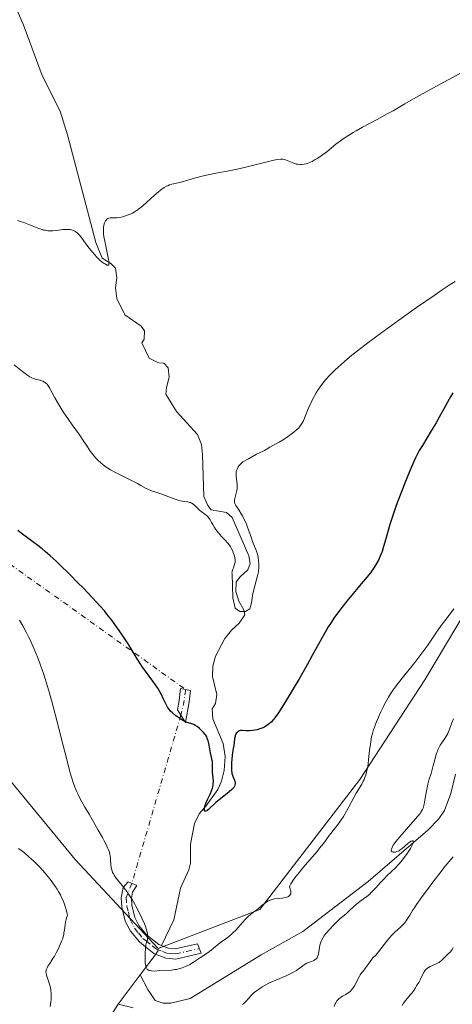
# Model space of a CAD drawing. Units: metres. Extents: x 625747 to 629234, y 4660157 to 4662532.
# Drawn here: x 627045 to 627153, y 4660503 to 4660749 of the extents above; entities that cross this region are included whole.
import ezdxf

# ---------------------------------------------------------------- set-up
doc = ezdxf.new("R2010")
doc.units = ezdxf.units.M
doc.header["$MEASUREMENT"] = 0
doc.linetypes.add('DGN Style 4', pattern=[2.6384748266838614, 1.318413404963828, -0.6592067024819142, 0.001648016756204785, -0.6592067024819142])
for name, color, linetype, lineweight in [('Camino Cxs', 7, 'Continuous', 0), ('Camino eje', 30, 'DGN Style 4', 13), ('Camino eje virtual', 6, 'DGN Style 4', 0), ('Comarca CxS', 21, 'Continuous', 0), ('Comunidad Autónoma CxS', 142, 'Continuous', 0), ('Corriente natural lineal', 142, 'Continuous', 13), ('Corriente natural lineal oculto', 9, 'DGN Style 4', 13), ('Cultivos herbáceos CxS', 92, 'Continuous', 0), ('Curva de nivel maestra', 30, 'Continuous', 30), ('Curva de nivel normal', 30, 'Continuous', 0), ('Espacio natural protegido CxS', 121, 'Continuous', 0), ('Matorral CxS', 135, 'Continuous', 0), ('Municipio CxS', 4, 'Continuous', 0), ('Provincia CxS', 1, 'Continuous', 0)]:
    doc.layers.add(name, color=color, linetype=linetype, lineweight=lineweight)

# ---------------------------------------------------------------- blocks, each defined once
blk = doc.blocks.new('*U6')
at = {"layer": 'Matorral CxS', "color": 135, "linetype": 'Continuous', "lineweight": 0}
blk.add_polyline3d([(627041.8239000002, 4660560.369100001, 384.2785000000004), (627059.2613000004, 4660539.1841, 382.1013999999996), (627079.9435000002, 4660516.950300001, 380.0485000000044), (627105.3450999996, 4660526.7225, 379.6668999999966), (627130.2559000002, 4660559.122300001, 379.679999999993), (627146.4474999999, 4660584.0463, 380.5482000000048), (627159.8605000004, 4660606.513900001, 381.311400000006), (627169.8251, 4660638.913699999, 380.9406000000017), (627190.9987000005, 4660652.6209, 382.1051000000007), (627228.0025000004, 4660668.772500001, 379.7642999999953), (627234.2341, 4660690.949899999, 375.484500000006), (627257.0131000001, 4660712.433700001, 377.0341000000044), (627287.7657000005, 4660718.535700001, 376.2985999999946), (627304.7084999997, 4660718.8301, 374.4992000000057), (627318.2468999998, 4660719.065300001, 373.3003999999929), (627339.2966999998, 4660713.719699999, 373.0501999999979), (627361.0060999999, 4660706.4099, 371.2734999999957)], dxfattribs=at)

msp = doc.modelspace()

# ---------------------------------------------------------------- linework, layer by layer
at = {"layer": 'Camino Cxs', "color": 7, "linetype": 'Continuous', "lineweight": 0}
for points in [[(627087.6601, 4660578.520099999, 374.4097000000039), (627086.7500999998, 4660573.380100001, 375.196100000001), (627084.7701000003, 4660576.5601, 374.9425999999949), (627085.1801000005, 4660578.880100001, 374.6803000000073), (627085.5500999996, 4660581.860099999, 374.347299999994), (627088.0000999998, 4660581.350099999, 374.0016000000033)], [(627082.4401000004, 4660517.040100001, 379.8144000000029), (627084.2200999996, 4660516.870100001, 379.8006000000024), (627089.7401000002, 4660518.130100001, 379.6781000000047), (627090.7001, 4660515.780099999, 380.1414999999979), (627084.3800999997, 4660514.350099999, 379.9848999999958), (627081.8601000002, 4660514.5801, 379.9465000000055), (627078.8800999997, 4660515.7401, 380.0298999999941), (627076.8400999998, 4660517.370100001, 380.1922999999952), (627075.2801000001, 4660518.610099999, 380.4394000000029), (627073.0500999996, 4660521.340100001, 380.7810000000027), (627071.7701000003, 4660523.790100001, 381.0380000000005), (627070.9401000004, 4660527.370100001, 381.1107000000048), (627070.7600999996, 4660529.630100001, 380.8181000000041), (627071.2301000003, 4660532.235099999, 380.2632000000012), (627072.4501, 4660533.630100001, 379.8053999999975), (627074.6601, 4660532.690099999, 379.5758999999962), (627073.5301000001, 4660531.050100001, 379.9140000000043), (627073.2801000001, 4660529.530099999, 380.1242999999959), (627073.4200999998, 4660527.7501, 380.2991000000038), (627074.1300999997, 4660524.670100001, 380.4101999999984), (627075.1501000002, 4660522.720100001, 380.3813999999985), (627077.0401, 4660520.380100001, 380.1073999999935), (627080.1401000004, 4660517.940099999, 379.883600000001)]]:
    msp.add_polyline3d(points, close=True, dxfattribs=at)
for points in [[(627087.6601, 4660578.520099999, 374.4097000000039), (627086.7500999998, 4660573.380100001, 375.196100000001), (627084.7701000003, 4660576.5601, 374.9425999999949), (627085.1801000005, 4660578.880100001, 374.6803000000073), (627085.5500999996, 4660581.860099999, 374.347299999994), (627088.0000999998, 4660581.350099999, 374.0016000000033), (627087.6601, 4660578.520099999, 374.4097000000039)], [(627082.4401000004, 4660517.040100001, 379.8144000000029), (627084.2200999996, 4660516.870100001, 379.8006000000024), (627089.7401000002, 4660518.130100001, 379.6781000000047), (627090.7001, 4660515.780099999, 380.1414999999979), (627084.3800999997, 4660514.350099999, 379.9848999999958), (627081.8601000002, 4660514.5801, 379.9465000000055), (627078.8800999997, 4660515.7401, 380.0298999999941), (627076.8400999998, 4660517.370100001, 380.1922999999952), (627075.2801000001, 4660518.610099999, 380.4394000000029), (627073.0500999996, 4660521.340100001, 380.7810000000027), (627071.7701000003, 4660523.790100001, 381.0380000000005), (627070.9401000004, 4660527.370100001, 381.1107000000048), (627070.7600999996, 4660529.630100001, 380.8181000000041), (627071.2301000003, 4660532.235099999, 380.2632000000012), (627072.4501, 4660533.630100001, 379.8053999999975), (627074.6601, 4660532.690099999, 379.5758999999962), (627073.5301000001, 4660531.050100001, 379.9140000000043), (627073.2801000001, 4660529.530099999, 380.1242999999959), (627073.4200999998, 4660527.7501, 380.2991000000038), (627074.1300999997, 4660524.670100001, 380.4101999999984), (627075.1501000002, 4660522.720100001, 380.3813999999985), (627077.0401, 4660520.380100001, 380.1073999999935), (627080.1401000004, 4660517.940099999, 379.883600000001), (627082.4401000004, 4660517.040100001, 379.8144000000029)]]:
    msp.add_polyline3d(points, dxfattribs=at)
at = {"layer": 'Camino eje', "color": 30, "linetype": 'DGN Style 4', "lineweight": 13, "extrusion": (0.08333102894852919, 0.1166112776243707, 0.9896755779270253), "elevation": 596102.4714238951, "flags": 128}
msp.add_lwpolyline([(2199505.802585207, -4113525.84714601), (2199504.080120365, -4113522.51417734), (2199503.063238927, -4113519.879618057)], dxfattribs=at)
at = {"layer": 'Camino eje', "color": 30, "linetype": 'DGN Style 4', "lineweight": 13}
msp.add_polyline3d([(627073.4051000001, 4660533.223900001, 379.7041999999929), (627071.9845000004, 4660529.7147, 380.4030999999959), (627072.1801000005, 4660527.5601, 380.6157999999996), (627072.5351, 4660526.020099999, 380.600099999996), (627072.9501, 4660524.2301, 380.6548999999941), (627074.1001000004, 4660522.030099999, 380.588699999993), (627075.0450999998, 4660520.860099999, 380.4434000000037), (627076.1601, 4660519.495100001, 380.2740000000049), (627076.9401000004, 4660518.8751, 380.1509999999981), (627078.4901000002, 4660517.655099999, 380.0151000000042), (627079.5100999996, 4660516.840100001, 379.9780000000028), (627081.0000999998, 4660516.2601, 379.9192000000039), (627082.1501000002, 4660515.8101, 379.8833000000013), (627083.0401, 4660515.725099999, 379.875), (627084.3000999996, 4660515.610099999, 379.891300000003), (627087.0601000005, 4660516.2401, 379.8417999999947), (627090.2200999996, 4660516.9551, 379.888300000006)], dxfattribs=at)
at = {"layer": 'Camino eje virtual', "color": 6, "linetype": 'DGN Style 4', "lineweight": 0, "extrusion": (-0.03809206355605631, 0.0272127807083179, 0.9989036286149742), "elevation": 103314.1135424092, "flags": 128}
msp.add_lwpolyline([(-4156798.908952766, -2196785.845243218), (-4156798.908952766, -2196498.998782839)], dxfattribs=at)
at = {"layer": 'Camino eje virtual', "color": 6, "linetype": 'DGN Style 4', "lineweight": 0, "extrusion": (0.02973521176553762, 0.1021878881297053, 0.9943205985500096), "elevation": 495273.755909269, "flags": 128}
msp.add_lwpolyline([(700040.0124690093, -4623726.372667176), (700040.0124690091, -4623682.408890625)], dxfattribs=at)
at = {"layer": 'Comarca CxS', "color": 21, "linetype": 'Continuous', "lineweight": 0}
msp.add_3dface([(629234.1100009549, 4660218.849983416), (625787.7100009273, 4660156.759983412), (625746.5400009297, 4662469.869983388), (629191.800000953, 4662531.979983389)], dxfattribs=at)
at = {"layer": 'Comunidad Autónoma CxS', "color": 142, "linetype": 'Continuous', "lineweight": 0}
msp.add_3dface([(629234.1100009549, 4660218.849983416), (625787.7100009273, 4660156.759983412), (625746.5400009297, 4662469.869983388), (629191.800000953, 4662531.979983389)], dxfattribs=at)
at = {"layer": 'Corriente natural lineal', "color": 142, "linetype": 'Continuous', "lineweight": 13, "extrusion": (0.05179026383375248, 0.06945334495589947, 0.9962399316662965), "elevation": 356543.6874162735, "flags": 128}
msp.add_lwpolyline([(2283276.11563138, -4095498.475686288), (2283276.11563138, -4095504.938270708)], dxfattribs=at)
at = {"layer": 'Corriente natural lineal', "color": 142, "linetype": 'Continuous', "lineweight": 13, "extrusion": (0.05061128714339215, 0.06786971203226874, 0.9964096546111676), "elevation": 348423.9069243775, "flags": 128}
msp.add_lwpolyline([(2283350.596770928, -4096146.538994606), (2283350.596770928, -4096155.736652019)], dxfattribs=at)
at = {"layer": 'Corriente natural lineal', "color": 142, "linetype": 'Continuous', "lineweight": 13, "extrusion": (0.05661235657233796, -0.01347192443892141, 0.9983053382283592), "elevation": -26905.22410297797, "flags": 128}
msp.add_lwpolyline([(4679065.152456708, 468110.4978757642), (4679065.152456708, 468114.3488393846)], dxfattribs=at)
at = {"layer": 'Corriente natural lineal', "color": 142, "linetype": 'Continuous', "lineweight": 13}
for points in [[(627080.7538000002, 4660517.699999999, 379.9465000000055), (627083.8400999998, 4660524.140100001, 378.5785000000033), (627085.4901000002, 4660532.030099999, 377.9943000000058), (627087.6101000002, 4660536.610099999, 377.2167000000045), (627088.0000999998, 4660538.270099999, 377.0084999999963), (627088.0401, 4660543.040100001, 376.6671000000061), (627089.0301000001, 4660548.1801, 376.7234999999928), (627090.1801000005, 4660550.590100001, 376.3463000000047), (627091.8101000005, 4660552.520099999, 375.8010999999969), (627094.8400999998, 4660556.620100001, 375.3481999999931), (627095.7901, 4660558.770099999, 374.9380999999994), (627096.4501, 4660561.4001, 374.5777999999991), (627096.6501000002, 4660564.870100001, 374.3227999999945), (627096.1901000004, 4660568.1501, 374.2566999999981), (627093.5900999998, 4660574.300100001, 373.7874000000011), (627093.4101, 4660576.800100001, 373.4762000000046), (627094.2301000003, 4660578.130100001, 373.3546999999962), (627094.5500999996, 4660580.340100001, 373.117499999993), (627093.5301000001, 4660584.870100001, 372.6236000000063), (627093.6001000004, 4660587.4001, 372.4002999999939), (627094.2701000003, 4660589.920100001, 372.2641000000003), (627096.6001000004, 4660594.3201, 371.8932000000059), (627098.2100999998, 4660596.4301, 371.7396000000008), (627100.1501000002, 4660598.190099999, 371.2838999999949), (627101.6001000004, 4660600.220100001, 370.8046000000031), (627101.3400999998, 4660601.4901, 370.7820999999968), (627100.0500999996, 4660603.670100001, 371.002999999997), (627099.3101000005, 4660606.050100001, 371.0179000000062), (627099.4401000004, 4660608.4901, 370.7592000000004), (627100.3701, 4660609.7501, 370.3803999999946), (627102.3101000005, 4660611.450099999, 369.6956000000064), (627102.8701, 4660613.0701, 369.6407000000036), (627102.6001000004, 4660614.920100001, 369.608699999997), (627098.4301000005, 4660624.5001, 369.5761000000057), (627097.0000999998, 4660625.780099999, 369.4183000000049), (627093.1700999998, 4660626.4301, 369.3873000000021), (627092.3201000001, 4660627.4901, 369.1947999999975), (627091.3300999999, 4660629.780099999, 369.295499999993), (627091.0301000001, 4660640.220100001, 368.671199999997), (627090.7500999998, 4660642.720100001, 368.4196999999986), (627089.7500999998, 4660645.200099999, 368.2832000000053), (627084.5301000001, 4660650.960100001, 367.9915000000037), (627081.8701, 4660655.270099999, 367.6141999999964), (627082.0401, 4660656.9901, 367.3077999999951), (627082.7100999998, 4660659.5001, 367.1454999999987), (627082.4301000005, 4660661.880100001, 367.0482999999949), (627081.3400999998, 4660663.0601, 366.9903000000049), (627080.0301000001, 4660663.1501, 366.9308000000019), (627077.7500999998, 4660664.3101, 366.7534000000014), (627075.8901000004, 4660668.090100001, 366.6398000000045), (627076.4700999996, 4660669.050100001, 366.5571999999956), (627076.5601000005, 4660671.0801, 366.4784000000073), (627075.7001, 4660672.2601, 366.3831999999966), (627071.6300999997, 4660675.120100001, 366.0849000000017), (627069.6300999997, 4660679.1801, 366.0114999999932), (627069.3400999998, 4660681.800100001, 365.8469999999944), (627069.6601, 4660684.3101, 365.6618000000017), (627069.2801000001, 4660686.770099999, 365.4867999999988), (627068.1700999998, 4660687.860099999, 365.3573999999935), (627066.0000999998, 4660689.2501, 365.3328000000038), (627064.4200999998, 4660693.130100001, 365.1493000000046), (627057.3501000004, 4660719.970100001, 363.5850000000065), (627055.5301000001, 4660725.880100001, 363.2191000000021), (627051.0500999996, 4660734.8201, 362.6665999999968), (627046.2801000001, 4660747.630100001, 361.960699999996), (627042.1801000005, 4660757.170100001, 361.6588999999949)], [(627154.1401000004, 4660560.5001, 386.6054000000004), (627152.9101, 4660555.670100001, 386.4040999999997), (627151.3701, 4660551.380100001, 385.9973000000027), (627149.9801000003, 4660549.300100001, 385.8683000000019), (627147.2301000003, 4660546.5101, 385.4916999999987), (627132.3501000004, 4660533.700099999, 384.0481), (627116.0201000003, 4660521.190099999, 382.9005999999936), (627105.6300999997, 4660515.420100001, 382.304999999993), (627087.9501, 4660504.530099999, 381.5225000000065), (627083.0800999999, 4660503.350099999, 381.3772999999928), (627081.1700999998, 4660503.3201, 381.2758000000031), (627079.2500999998, 4660504.0001, 381.0657999999967), (627077.4200999998, 4660506.710100001, 380.5850000000065), (627075.4987000005, 4660510.3969, 380.676999999996)], [(627043.2701000003, 4660478.040100001, 387.1217000000034), (627049.9001000002, 4660483.9801, 385.7148000000016), (627053.0100999996, 4660487.140100001, 384.7832999999956), (627054.5201000003, 4660489.4301, 384.4995999999956), (627056.0500999996, 4660490.1801, 384.1205000000046), (627058.5500999996, 4660490.700099999, 383.5763000000007), (627061.0301000001, 4660491.690099999, 383.1386999999959), (627063.1501000002, 4660493.040100001, 382.7367999999988), (627066.2500999998, 4660496.950099999, 382.0853999999963), (627067.5100999996, 4660499.200099999, 381.7687000000006), (627070.0201000003, 4660503.050100001, 381.4557000000059)]]:
    msp.add_polyline3d(points, dxfattribs=at)
at = {"layer": 'Corriente natural lineal oculto', "color": 9, "linetype": 'DGN Style 4', "lineweight": 13, "extrusion": (0.03646489007947368, 0.05553221100326234, 0.9977908023892489), "elevation": 282054.3901822094, "flags": 128}
msp.add_lwpolyline([(2033920.860468878, -4230513.582885341), (2033920.860468878, -4230516.150836383)], dxfattribs=at)
at = {"layer": 'Cultivos herbáceos CxS', "color": 92, "linetype": 'Continuous', "lineweight": 0}
msp.add_polyline3d([(627361.0060999999, 4660706.4099, 371.2734999999957), (627339.2966999998, 4660713.719699999, 373.0501999999979), (627318.2468999998, 4660719.065300001, 373.3003999999929), (627304.7084999997, 4660718.8301, 374.4992000000057), (627287.7657000005, 4660718.535700001, 376.2985999999946), (627257.0131000001, 4660712.433700001, 377.0341000000044), (627234.2341, 4660690.949899999, 375.484500000006), (627228.0025000004, 4660668.772500001, 379.7642999999953), (627190.9987000005, 4660652.6209, 382.1051000000007), (627169.8251, 4660638.913699999, 380.9406000000017), (627159.8605000004, 4660606.513900001, 381.311400000006), (627146.4474999999, 4660584.0463, 380.5482000000048), (627130.2559000002, 4660559.122300001, 379.679999999993), (627105.3450999996, 4660526.7225, 379.6668999999966), (627079.9435000002, 4660516.950300001, 380.0485000000044), (627059.2613000004, 4660539.1841, 382.1013999999996), (627041.8239000002, 4660560.369100001, 384.2785000000004)], dxfattribs=at)
msp.add_polyline3d([(627361.0060999999, 4660706.4099, 371.2734999999957), (627339.2966999998, 4660713.719699999, 373.0501999999979), (627318.2468999998, 4660719.065300001, 373.3003999999929), (627304.7084999997, 4660718.8301, 374.4992000000057), (627287.7657000005, 4660718.535700001, 376.2985999999946), (627257.0131000001, 4660712.433700001, 377.0341000000044), (627234.2341, 4660690.949899999, 375.484500000006), (627228.0025000004, 4660668.772500001, 379.7642999999953), (627190.9987000005, 4660652.6209, 382.1051000000007), (627169.8251, 4660638.913699999, 380.9406000000017), (627159.8605000004, 4660606.513900001, 381.311400000006), (627146.4474999999, 4660584.0463, 380.5482000000048), (627130.2559000002, 4660559.122300001, 379.679999999993), (627105.3450999996, 4660526.7225, 379.6668999999966), (627079.9435000002, 4660516.950300001, 380.0485000000044), (627059.2613000004, 4660539.1841, 382.1013999999996), (627041.8239000002, 4660560.369100001, 384.2785000000004)], dxfattribs=at)
at = {"layer": 'Curva de nivel maestra', "color": 30, "linetype": 'Continuous', "lineweight": 30, "elevation": 375, "flags": 128}
msp.add_lwpolyline([(627153.4800000006, 4660655.620100001), (627152.8300000001, 4660654.610099999), (627152.5099999999, 4660654.0701), (627151.5, 4660652.2501), (627150.0599999997, 4660649.5601), (627149.2800000003, 4660648.1801), (627148.0700000003, 4660646.120100001), (627145.8399999999, 4660642.5101), (627145.0700000003, 4660641.200099999), (627144.7100000001, 4660640.540100001), (627144.1600000003, 4660639.4101), (627143.1399999997, 4660637.140100001), (627141.9600000001, 4660634.3201), (627141.2999999998, 4660632.690099999), (627140.29, 4660630.110099999), (627139.3300000001, 4660627.5001), (627138.8799999999, 4660626.2401), (627138.4699999997, 4660625.030099999), (627137.7599999999, 4660622.770099999), (627137.1600000003, 4660620.7301), (627136.4900000002, 4660618.350099999), (627136.1900000004, 4660617.3101), (627135.7999999998, 4660616.0701), (627135.5999999996, 4660615.4901), (627135.2699999996, 4660614.670100001), (627134.8899999997, 4660613.860099999), (627134.6799999997, 4660613.450099999), (627134.1799999997, 4660612.610099999), (627133.9000000004, 4660612.170100001), (627133.4199999999, 4660611.470100001), (627132.8700000001, 4660610.7301), (627131.5999999996, 4660609.130100001), (627130.1900000004, 4660607.440099999), (627128.2699999996, 4660605.1801), (627127.3600000005, 4660604.090100001), (627125.7300000006, 4660602.0801), (627124.9900000002, 4660601.100099999), (627123.9299999997, 4660599.630100001), (627122.9000000004, 4660598.0701), (627122.3899999997, 4660597.2301), (627121.8600000005, 4660596.340100001), (627120.7699999996, 4660594.4301), (627118.4000000004, 4660590.110099999), (627117.0999999996, 4660587.7601), (627115.0099999999, 4660584.120100001), (627113.6100000005, 4660581.7601), (627111.1900000004, 4660577.7501), (627110.0199999996, 4660575.920100001), (627109.5599999997, 4660575.2301), (627108.9699999997, 4660574.420100001), (627108.7000000002, 4660574.090100001), (627108.1900000004, 4660573.530099999), (627107.6699999999, 4660573.050100001), (627107.4000000004, 4660572.840100001), (627106.8499999996, 4660572.460100001), (627106.4600000001, 4660572.2301), (627106.1900000004, 4660572.100099999), (627105.6399999997, 4660571.860099999), (627105.3200000003, 4660571.7501), (627104.6600000003, 4660571.5601), (627104, 4660571.420100001), (627103.5599999997, 4660571.360099999), (627102.7199999997, 4660571.300100001), (627101.8899999997, 4660571.3301), (627100.9500000002, 4660571.380100001), (627100.5300000003, 4660571.350099999), (627100.1900000004, 4660571.2601), (627100.04, 4660571.190099999), (627099.8200000003, 4660571.0601), (627099.6200000001, 4660570.880100001), (627099.5300000003, 4660570.780099999), (627099.3600000005, 4660570.550100001), (627099.29, 4660570.4101), (627099.2000000002, 4660570.200099999), (627099.1299999999, 4660569.950099999), (627099.0199999996, 4660569.4101), (627098.8300000001, 4660567.6501), (627098.7000000002, 4660566.870100001), (627098.5, 4660565.840100001), (627098.4100000003, 4660565.2401), (627098.3099999997, 4660564.170100001), (627098.2599999999, 4660563.4101), (627098.2199999997, 4660562.040100001), (627098.2400000002, 4660561.290100001), (627098.29, 4660560.9001), (627098.3300000001, 4660560.670100001), (627098.4699999997, 4660560.2301), (627098.6900000004, 4660559.710100001), (627098.9900000002, 4660559.0101), (627099.0999999996, 4660558.6801), (627099.1399999997, 4660558.530099999), (627099.1699999999, 4660558.2401), (627099.1600000003, 4660557.970100001), (627099.1200000001, 4660557.800100001), (627099, 4660557.470100001), (627098.79, 4660557.140100001), (627098.6500000004, 4660556.950099999), (627098.3499999996, 4660556.640100001), (627097.6799999997, 4660556.0601), (627096.7100000001, 4660555.280099999), (627095.1500000004, 4660554.040100001), (627094.3799999999, 4660553.380100001), (627092.4900000002, 4660551.630100001), (627092.1900000004, 4660551.390100001), (627092.0599999997, 4660551.300100001), (627091.8799999999, 4660551.220100001), (627091.7800000003, 4660551.210100001), (627091.6200000001, 4660551.2501), (627091.5499999998, 4660551.3301), (627091.4900000002, 4660551.520099999), (627091.4800000006, 4660551.630100001), (627091.4900000002, 4660551.960100001), (627091.5800000001, 4660552.370100001), (627091.6500000004, 4660552.600099999), (627091.7800000003, 4660552.9801), (627091.9500000002, 4660553.4001), (627092.3700000001, 4660554.3101), (627092.9900000002, 4660555.640100001), (627093.2599999999, 4660556.3201), (627093.4900000002, 4660556.9901), (627093.5800000001, 4660557.3101), (627093.6699999999, 4660557.790100001), (627093.7100000001, 4660558.090100001), (627093.7400000002, 4660558.6801), (627093.7000000002, 4660559.520099999), (627093.5199999996, 4660561.0101), (627093.4900000002, 4660561.350099999), (627093.4699999997, 4660562.0001), (627093.4900000002, 4660563.140100001), (627093.4699999997, 4660563.6501), (627093.4500000002, 4660563.880100001), (627093.3700000001, 4660564.3301), (627093.0099999999, 4660565.8201), (627092.8200000003, 4660566.790100001), (627092.5700000003, 4660568.1601), (627092.4199999999, 4660568.780099999), (627092.2800000003, 4660569.2501), (627092.2000000002, 4660569.460100001), (627092.0599999997, 4660569.770099999), (627091.8099999997, 4660570.200099999), (627091.6500000004, 4660570.4101), (627091.2699999996, 4660570.860099999), (627090.6100000005, 4660571.530099999), (627090.2300000006, 4660571.860099999), (627089.6500000004, 4660572.3301), (627089.0899999999, 4660572.720100001), (627088.8200000003, 4660572.880100001), (627088.5800000001, 4660572.9901), (627088.1100000005, 4660573.140100001), (627087.1799999997, 4660573.380100001), (627086.6100000005, 4660573.610099999), (627086.29, 4660573.770099999), (627085.5800000001, 4660574.200099999), (627084.8499999996, 4660574.710100001), (627084.3700000001, 4660575.0701), (627083.5199999996, 4660575.770099999), (627083.0300000003, 4660576.220100001), (627082.8300000001, 4660576.440099999), (627082.5, 4660576.860099999), (627082.2999999998, 4660577.170100001), (627081.9199999999, 4660577.890100001), (627081.2300000006, 4660579.390100001), (627080.7699999996, 4660580.3201), (627080.1900000004, 4660581.360099999), (627079.8499999996, 4660581.9101), (627079.4699999997, 4660582.4801), (627078.6299999999, 4660583.6801), (627076.7800000003, 4660586.200099999), (627075.8899999997, 4660587.450099999), (627075.4699999997, 4660588.0701), (627074.7000000002, 4660589.290100001), (627073.2400000002, 4660591.7301), (627072.4600000001, 4660593.0001), (627071.1600000003, 4660594.9801), (627070.2400000002, 4660596.3301), (627069.6100000005, 4660597.210100001), (627068.3799999999, 4660598.880100001), (627067.1799999997, 4660600.4301), (627066.54, 4660601.200099999), (627065.4900000002, 4660602.420100001), (627063.5, 4660604.590100001), (627061.2300000006, 4660606.970100001), (627059.9699999997, 4660608.2501), (627058.04, 4660610.190099999), (627055.3099999997, 4660612.860099999), (627054.5, 4660613.620100001), (627053.0499999998, 4660614.950099999), (627051.7800000003, 4660616.040100001), (627051.0199999996, 4660616.6801), (627049.6200000001, 4660617.780099999), (627045.7699999996, 4660620.600099999), (627044.9699999997, 4660621.2601)], dxfattribs=at)
at = {"layer": 'Curva de nivel normal', "color": 30, "linetype": 'Continuous', "lineweight": 0, "flags": 128}
for points, elevation in [([(627044.8499999996, 4660698.6501), (627045.8499999996, 4660698.3301), (627046.4900000002, 4660698.110099999), (627047.7000000002, 4660697.6601), (627050.2199999997, 4660696.630100001), (627051, 4660696.360099999), (627051.3799999999, 4660696.2601), (627051.75, 4660696.1801), (627052.4699999997, 4660696.0801), (627053.1799999997, 4660696.050100001), (627053.6600000003, 4660696.0601), (627054.6500000004, 4660696.1501), (627056.2100000001, 4660696.350099999), (627056.9900000002, 4660696.4101), (627057.4800000006, 4660696.4101), (627057.7199999997, 4660696.4001), (627058.0599999997, 4660696.360099999), (627058.3799999999, 4660696.290100001), (627058.5899999999, 4660696.220100001), (627058.9600000001, 4660696.0701), (627059.1399999997, 4660695.970100001), (627059.4699999997, 4660695.770099999), (627059.7699999996, 4660695.540100001), (627059.9500000002, 4660695.370100001), (627060.2699999996, 4660695.040100001), (627060.7400000002, 4660694.470100001), (627061.9199999999, 4660692.840100001), (627062.7599999999, 4660691.7401), (627063.2400000002, 4660691.140100001), (627063.9900000002, 4660690.2401), (627064.7400000002, 4660689.4101), (627065.0899999999, 4660689.040100001), (627065.4199999999, 4660688.7301), (627066.0099999999, 4660688.2301), (627066.5199999996, 4660687.880100001), (627066.7999999998, 4660687.720100001), (627067.2599999999, 4660687.520099999), (627067.5499999998, 4660687.470100001), (627067.6399999997, 4660687.530099999), (627067.6900000004, 4660687.6501), (627067.7000000002, 4660687.7501), (627067.7000000002, 4660687.940099999), (627067.6299999999, 4660688.5001), (627067.4800000006, 4660689.3301), (627066.7100000001, 4660693.020099999), (627066.4199999999, 4660694.620100001), (627066.3399999999, 4660695.2401), (627066.2999999998, 4660696.040100001), (627066.3200000003, 4660696.6801), (627066.3499999996, 4660696.9901), (627066.4199999999, 4660697.420100001), (627066.5300000003, 4660697.8301), (627066.5999999996, 4660698.030099999), (627066.7400000002, 4660698.350099999), (627066.8200000003, 4660698.5101), (627066.9600000001, 4660698.720100001), (627067.2000000002, 4660698.9801), (627067.3899999997, 4660699.120100001), (627067.4900000002, 4660699.170100001), (627067.6600000003, 4660699.2401), (627068.0199999996, 4660699.300100001), (627069, 4660699.300100001), (627069.6399999997, 4660699.3301), (627070.0099999999, 4660699.360099999), (627070.7599999999, 4660699.4901), (627071.1699999999, 4660699.5801), (627071.8099999997, 4660699.770099999), (627072.5, 4660700.0101), (627072.8499999996, 4660700.1601), (627073.5700000003, 4660700.5001), (627073.9400000004, 4660700.700099999), (627074.4900000002, 4660701.040100001), (627075.04, 4660701.420100001), (627075.4100000003, 4660701.690099999), (627076.1299999999, 4660702.270099999), (627077.1699999999, 4660703.190099999), (627078.9900000002, 4660704.890100001), (627080.0199999996, 4660705.800100001), (627080.5700000003, 4660706.2401), (627080.9000000004, 4660706.4801), (627081.4900000002, 4660706.860099999), (627082.0599999997, 4660707.170100001), (627082.3399999999, 4660707.3101), (627082.7599999999, 4660707.4901), (627083.4100000003, 4660707.700099999), (627085.6699999999, 4660708.200099999), (627089.0199999996, 4660709.1801), (627091.2400000002, 4660709.7401), (627092.4600000001, 4660710.020099999), (627094.3300000001, 4660710.4101), (627098.0999999996, 4660711.120100001), (627100.3700000001, 4660711.600099999), (627102.1200000001, 4660712.0101), (627105.7800000003, 4660712.9301), (627108.1200000001, 4660713.5001), (627109.2599999999, 4660713.7501), (627109.7199999997, 4660713.840100001), (627110.4500000002, 4660713.9301), (627110.8300000001, 4660713.940099999), (627111.0599999997, 4660713.9301), (627111.4699999997, 4660713.860099999), (627111.7000000002, 4660713.800100001), (627112.1399999997, 4660713.640100001), (627113.3499999996, 4660713.0801), (627113.8600000005, 4660712.870100001), (627114.1699999999, 4660712.770099999), (627114.3799999999, 4660712.720100001), (627114.79, 4660712.6501), (627115.4500000002, 4660712.610099999), (627115.7999999998, 4660712.630100001), (627116.3499999996, 4660712.690099999), (627116.8600000005, 4660712.800100001), (627117.1299999999, 4660712.880100001), (627117.5700000003, 4660713.040100001), (627118.3399999999, 4660713.390100001), (627119.1500000004, 4660713.8301), (627119.5899999999, 4660714.090100001), (627120.2699999996, 4660714.520099999), (627121.2800000003, 4660715.2301), (627121.9100000003, 4660715.720100001), (627123.1900000004, 4660716.780099999), (627124.2699999996, 4660717.6601), (627125.4199999999, 4660718.530099999), (627126.0899999999, 4660719.0101), (627127.2199999997, 4660719.7601), (627128.5499999998, 4660720.590100001), (627129.2999999998, 4660721.020099999), (627130.9500000002, 4660721.940099999), (627134.5499999998, 4660723.860099999), (627137.0899999999, 4660725.220100001), (627138.5599999997, 4660726.030099999), (627141.4299999997, 4660727.710100001), (627144.2100000001, 4660729.3101), (627149.3700000001, 4660732.1801), (627152.2800000003, 4660733.770099999), (627156.5999999996, 4660736.0701)], 365), ([(627044.0300000003, 4660662.640100001), (627046.1100000005, 4660660.9801), (627047.4299999997, 4660659.970100001), (627048, 4660659.590100001), (627048.3099999997, 4660659.4301), (627048.4900000002, 4660659.350099999), (627048.8799999999, 4660659.220100001), (627049.3700000001, 4660659.0701), (627050.4600000001, 4660658.7601), (627051.2000000002, 4660658.5001), (627051.5999999996, 4660658.3101), (627051.7699999996, 4660658.210100001), (627052.0700000003, 4660657.960100001), (627052.25, 4660657.770099999), (627052.5800000001, 4660657.300100001), (627052.8499999996, 4660656.850099999), (627053.5099999999, 4660655.620100001), (627054.2100000001, 4660654.350099999), (627055.04, 4660652.940099999), (627055.5199999996, 4660652.1601), (627056.2999999998, 4660650.9101), (627057.5999999996, 4660648.940099999), (627058.5199999996, 4660647.620100001), (627060.3099999997, 4660645.120100001), (627061.4500000002, 4660643.4901), (627062.0599999997, 4660642.5801), (627063.04, 4660641.100099999), (627063.5, 4660640.450099999), (627063.7400000002, 4660640.140100001), (627064, 4660639.840100001), (627064.54, 4660639.2401), (627065.1200000001, 4660638.6601), (627065.5099999999, 4660638.300100001), (627066.2699999996, 4660637.640100001), (627067, 4660637.090100001), (627067.3899999997, 4660636.8201), (627068.0499999998, 4660636.420100001), (627069.3499999996, 4660635.720100001), (627074.7800000003, 4660632.9801), (627075.6699999999, 4660632.5001), (627076.9600000001, 4660631.780099999), (627077.7599999999, 4660631.4001), (627078.3300000001, 4660631.1801), (627079.6600000003, 4660630.7401), (627080.8700000001, 4660630.3201), (627083.7100000001, 4660629.2401), (627084.6600000003, 4660628.9301), (627085.1100000005, 4660628.800100001), (627085.9500000002, 4660628.620100001), (627087.3899999997, 4660628.390100001), (627087.7999999998, 4660628.300100001), (627087.9900000002, 4660628.2401), (627088.2599999999, 4660628.130100001), (627088.5099999999, 4660627.9901), (627088.6699999999, 4660627.880100001), (627088.9800000006, 4660627.630100001), (627090.2400000002, 4660626.370100001), (627090.6900000004, 4660626.0001), (627091.6200000001, 4660625.340100001), (627092.04, 4660625.0001), (627092.2300000006, 4660624.8201), (627092.4100000003, 4660624.630100001), (627092.7199999997, 4660624.210100001), (627092.9100000003, 4660623.9101), (627093.2800000003, 4660623.2601), (627093.5700000003, 4660622.7401), (627094.0099999999, 4660622.0101), (627094.2599999999, 4660621.640100001), (627094.6500000004, 4660621.090100001), (627095.2999999998, 4660620.280099999), (627095.7599999999, 4660619.770099999), (627096.6699999999, 4660618.840100001), (627097.2800000003, 4660618.200099999), (627097.7599999999, 4660617.600099999), (627098.0300000003, 4660617.190099999), (627098.1900000004, 4660616.9101), (627098.4900000002, 4660616.270099999), (627098.7800000003, 4660615.530099999), (627098.9100000003, 4660615.130100001), (627099.0599999997, 4660614.530099999), (627099.1500000004, 4660613.9301), (627099.1500000004, 4660613.6501), (627099.1299999999, 4660613.380100001), (627099.0300000003, 4660612.870100001), (627098.9299999997, 4660612.5601), (627098.7100000001, 4660612.0001), (627098.5499999998, 4660611.620100001), (627098.4100000003, 4660611.170100001), (627098.3799999999, 4660610.960100001), (627098.3700000001, 4660610.640100001), (627098.3899999997, 4660610.4901), (627098.5999999996, 4660604.5001), (627099.1900000004, 4660601.920100001), (627100.3600000005, 4660601.090100001), (627101.75, 4660601.050100001), (627102.7800000003, 4660601.7501), (627103.2100000001, 4660603.2401), (627103.5899999999, 4660605.520099999), (627104.7999999998, 4660610.3201), (627104.9400000004, 4660610.9801), (627104.9900000002, 4660611.3301), (627105.0499999998, 4660612.0001), (627105.0599999997, 4660612.340100001), (627105.0599999997, 4660612.880100001), (627105.0099999999, 4660613.710100001), (627104.8899999997, 4660614.540100001), (627104.8099999997, 4660614.950099999), (627104.7000000002, 4660615.350099999), (627104.4500000002, 4660616.1501), (627103.5099999999, 4660618.550100001), (627103.2100000001, 4660619.4001), (627102.6100000005, 4660621.210100001), (627102.2699999996, 4660622.140100001), (627102.0800000001, 4660622.610099999), (627101.8700000001, 4660623.0801), (627101.4299999997, 4660624.0101), (627100.9600000001, 4660624.9001), (627100.6399999997, 4660625.450099999), (627100.04, 4660626.4301), (627099.3200000003, 4660627.530099999), (627099.0899999999, 4660628.0001), (627099, 4660628.3101), (627098.9699999997, 4660628.470100001), (627098.9600000001, 4660628.720100001), (627098.9800000006, 4660628.9001), (627099.0499999998, 4660629.280099999), (627099.4299999997, 4660630.5801), (627099.5999999996, 4660631.290100001), (627099.6600000003, 4660631.6601), (627099.6900000004, 4660632.030099999), (627099.6799999997, 4660632.780099999), (627099.6100000005, 4660633.5101), (627099.4299999997, 4660634.790100001), (627099.3799999999, 4660635.440099999), (627099.3899999997, 4660635.710100001), (627099.4400000004, 4660636.0801), (627099.4900000002, 4660636.2601), (627099.6299999999, 4660636.620100001), (627099.9100000003, 4660637.140100001), (627100.0899999999, 4660637.4001), (627100.3799999999, 4660637.780099999), (627100.7000000002, 4660638.110099999), (627100.8700000001, 4660638.2601), (627101.04, 4660638.390100001), (627101.3899999997, 4660638.600099999), (627102.5199999996, 4660639.1501), (627104.4600000001, 4660640.290100001), (627106.4800000006, 4660641.2601), (627106.9199999999, 4660641.520099999), (627107.8300000001, 4660642.0701), (627108.5300000003, 4660642.4901), (627109.0199999996, 4660642.7501), (627110.1200000001, 4660643.3201), (627111.0999999996, 4660643.9001), (627112.2400000002, 4660644.6601), (627112.7599999999, 4660645.030099999), (627113.7599999999, 4660645.790100001), (627114.4000000004, 4660646.3101), (627114.8600000005, 4660646.7301), (627115.0599999997, 4660646.9301), (627115.3200000003, 4660647.2301), (627115.6600000003, 4660647.720100001), (627115.8200000003, 4660648.0001), (627116.1600000003, 4660648.6801), (627116.5300000003, 4660649.540100001), (627117.3899999997, 4660651.620100001), (627118.1100000005, 4660653.2401), (627118.3600000005, 4660653.7601), (627118.8700000001, 4660654.7401), (627119.4000000004, 4660655.670100001), (627119.7599999999, 4660656.2601), (627120.54, 4660657.390100001), (627121.3899999997, 4660658.4801), (627121.8499999996, 4660659.030099999), (627122.6200000001, 4660659.880100001), (627123.9600000001, 4660661.2401), (627124.9199999999, 4660662.140100001), (627125.4800000006, 4660662.640100001), (627126.4400000004, 4660663.4801), (627128.2800000003, 4660665.0001), (627130.7400000002, 4660666.920100001), (627132.25, 4660668.0701), (627135.4199999999, 4660670.4301), (627137.1900000004, 4660671.7301), (627140, 4660673.780099999), (627144.4000000004, 4660676.920100001), (627148.75, 4660679.950099999), (627150.8099999997, 4660681.340100001), (627152.75, 4660682.640100001), (627153.9800000006, 4660683.440099999)], 370), ([(627045.4199999999, 4660598.870100001), (627046.25, 4660597.460100001), (627047.0800000001, 4660595.890100001), (627047.6399999997, 4660594.7601), (627048.0099999999, 4660593.970100001), (627048.7699999996, 4660592.290100001), (627049.5300000003, 4660590.470100001), (627049.9199999999, 4660589.5001), (627050.5099999999, 4660587.950099999), (627051.4199999999, 4660585.350099999), (627052.3600000005, 4660582.360099999), (627052.8499999996, 4660580.700099999), (627053.3499999996, 4660578.920100001), (627054.3700000001, 4660575.130100001), (627055.0300000003, 4660572.540100001), (627056.2699999996, 4660567.610099999), (627057.0700000003, 4660564.450099999), (627057.9699999997, 4660561.020099999), (627058.4299999997, 4660559.440099999), (627058.6900000004, 4660558.610099999), (627059.1799999997, 4660557.2601), (627059.6900000004, 4660556.030099999), (627059.9900000002, 4660555.390100001), (627060.54, 4660554.3101), (627061.7000000002, 4660552.2401), (627062.7300000006, 4660550.470100001), (627065.0300000003, 4660546.5101), (627066.0800000001, 4660544.6601), (627066.5199999996, 4660543.850099999), (627066.8899999997, 4660543.130100001), (627067.4500000002, 4660541.9301), (627067.5899999999, 4660541.590100001), (627067.7999999998, 4660540.9901), (627067.9500000002, 4660540.450099999), (627068.0099999999, 4660540.120100001), (627068.0899999999, 4660539.470100001), (627068.1100000005, 4660538.9801), (627068.1600000003, 4660537.960100001), (627068.2599999999, 4660537.170100001), (627068.3700000001, 4660536.640100001), (627068.4500000002, 4660536.380100001), (627068.5999999996, 4660535.9801), (627068.7999999998, 4660535.5801), (627068.9600000001, 4660535.3101), (627069.3099999997, 4660534.780099999), (627069.7100000001, 4660534.2301), (627070.6299999999, 4660533.120100001), (627071.3399999999, 4660532.2401), (627072.2800000003, 4660530.9801), (627072.75, 4660530.3101), (627073.4400000004, 4660529.220100001), (627074.1500000004, 4660528.0101), (627074.5, 4660527.360099999), (627075.4699999997, 4660525.4901), (627075.9199999999, 4660524.530099999), (627076.5300000003, 4660523.140100001), (627076.8600000005, 4660522.270099999), (627077, 4660521.870100001), (627077.1699999999, 4660521.3201), (627077.2800000003, 4660520.840100001), (627077.3300000001, 4660520.550100001), (627077.3799999999, 4660520.050100001), (627077.3799999999, 4660519.840100001), (627077.3399999999, 4660519.460100001), (627077.2699999996, 4660519.1501), (627077.0999999996, 4660518.6601), (627076.9500000002, 4660518.190099999), (627076.8899999997, 4660517.860099999), (627076.7999999998, 4660517.0101), (627076.7199999997, 4660515.7501), (627076.7000000002, 4660515.020099999), (627076.7100000001, 4660513.9301), (627076.7599999999, 4660513.3201), (627076.79, 4660513.040100001), (627076.8799999999, 4660512.640100001), (627076.9900000002, 4660512.290100001), (627077.0700000003, 4660512.130100001), (627077.25, 4660511.860099999), (627077.3700000001, 4660511.7401), (627077.5599999997, 4660511.600099999), (627077.79, 4660511.5001), (627077.9600000001, 4660511.450099999), (627078.3399999999, 4660511.380100001), (627078.9800000006, 4660511.360099999), (627080.3799999999, 4660511.460100001), (627083.3099999997, 4660511.610099999), (627084.1100000005, 4660511.700099999), (627084.5099999999, 4660511.7601), (627085.0800000001, 4660511.880100001), (627085.9299999997, 4660512.120100001), (627086.79, 4660512.460100001), (627087.3899999997, 4660512.7501), (627087.8200000003, 4660512.9801), (627088.7999999998, 4660513.5601), (627090.5499999998, 4660514.690099999), (627091.4699999997, 4660515.3201), (627092.75, 4660516.2501), (627095.5999999996, 4660518.530099999), (627096, 4660518.8201), (627096.8399999999, 4660519.4101), (627097.5099999999, 4660519.920100001), (627098.2199999997, 4660520.520099999), (627098.5999999996, 4660520.870100001), (627099.3799999999, 4660521.670100001), (627100.9600000001, 4660523.440099999), (627101.7000000002, 4660524.2601), (627102.0499999998, 4660524.620100001), (627102.3799999999, 4660524.940099999), (627102.9900000002, 4660525.470100001), (627103.3600000005, 4660525.7601), (627104.0599999997, 4660526.2601), (627104.5499999998, 4660526.620100001), (627105.04, 4660527.0101), (627106.0099999999, 4660527.8301), (627106.7100000001, 4660528.390100001), (627107.3300000001, 4660528.790100001), (627107.6399999997, 4660528.950099999), (627108.1299999999, 4660529.1501), (627108.6699999999, 4660529.300100001), (627108.9600000001, 4660529.360099999), (627109.5999999996, 4660529.440099999), (627110.9500000002, 4660529.5601), (627111.6200000001, 4660529.670100001), (627111.9299999997, 4660529.7501), (627112.2800000003, 4660529.870100001), (627112.4299999997, 4660529.950099999), (627112.6500000004, 4660530.090100001), (627112.8300000001, 4660530.2601), (627112.9000000004, 4660530.360099999), (627113.0099999999, 4660530.590100001), (627113.04, 4660530.7301), (627113.0700000003, 4660530.950099999), (627113.04, 4660531.3101), (627113, 4660531.5001), (627112.9100000003, 4660531.8301), (627112.6799999997, 4660532.4001), (627112.7699999996, 4660532.610099999), (627113.0300000003, 4660533.090100001), (627113.3799999999, 4660533.6501), (627113.6500000004, 4660534.050100001), (627114.29, 4660534.920100001), (627114.8399999999, 4660535.610099999), (627116.0300000003, 4660537.0701), (627119.5700000003, 4660541.200099999), (627120.2300000006, 4660541.9801), (627121.2100000001, 4660543.200099999), (627121.8499999996, 4660544.050100001), (627122.6200000001, 4660545.170100001), (627123, 4660545.6801), (627123.8700000001, 4660546.770099999), (627124.5999999996, 4660547.700099999), (627125.2800000003, 4660548.610099999), (627125.6200000001, 4660549.110099999), (627126.1500000004, 4660549.9101), (627126.9600000001, 4660551.2501), (627129.3700000001, 4660555.710100001), (627130.7400000002, 4660558.020099999), (627131.1200000001, 4660558.7301), (627131.29, 4660559.090100001), (627131.4400000004, 4660559.460100001), (627131.7100000001, 4660560.2401), (627131.9400000004, 4660561.0801), (627132.0700000003, 4660561.6801), (627132.2999999998, 4660563.0001), (627132.4400000004, 4660564.100099999), (627132.7000000002, 4660566.390100001), (627132.8899999997, 4660567.9901), (627133.0700000003, 4660569.200099999), (627133.1799999997, 4660569.780099999), (627133.4000000004, 4660570.6501), (627133.6900000004, 4660571.610099999), (627133.8799999999, 4660572.140100001), (627134.1699999999, 4660572.9301), (627134.8799999999, 4660574.6601), (627135.4800000006, 4660576.020099999), (627136.1100000005, 4660577.350099999), (627136.4199999999, 4660577.970100001), (627137.04, 4660579.120100001), (627137.3600000005, 4660579.6601), (627138.0599999997, 4660580.7601), (627138.5899999999, 4660581.520099999), (627139.9000000004, 4660583.2601), (627141.1200000001, 4660584.8201), (627143.9299999997, 4660588.360099999), (627145.9800000006, 4660591.040100001), (627147.1799999997, 4660592.690099999), (627149.2100000001, 4660595.620100001), (627150.5599999997, 4660597.540100001), (627151.4299999997, 4660598.720100001), (627153.0199999996, 4660600.8101), (627153.6600000003, 4660601.710100001)], 380), ([(627100.9600000001, 4660502.9901), (627101.2100000001, 4660503.190099999), (627101.4500000002, 4660503.4001), (627101.9000000004, 4660503.850099999), (627103.0599999997, 4660505.140100001), (627103.5599999997, 4660505.6601), (627103.9100000003, 4660505.970100001), (627104.7400000002, 4660506.600099999), (627105.4699999997, 4660507.110099999), (627105.9000000004, 4660507.390100001), (627106.6699999999, 4660507.840100001), (627107.5899999999, 4660508.3201), (627108.1200000001, 4660508.5701), (627109.29, 4660509.090100001), (627111.8399999999, 4660510.1801), (627113.0199999996, 4660510.720100001), (627113.54, 4660510.9801), (627114.4299999997, 4660511.5001), (627114.9100000003, 4660511.8301), (627115.6799999997, 4660512.420100001), (627116.3899999997, 4660512.940099999), (627116.6100000005, 4660513.0801), (627117.0499999998, 4660513.300100001), (627117.4800000006, 4660513.470100001), (627118.2300000006, 4660513.720100001), (627118.6299999999, 4660513.880100001), (627118.8099999997, 4660513.970100001), (627119.0499999998, 4660514.120100001), (627119.3499999996, 4660514.380100001), (627119.5800000001, 4660514.6801), (627119.6799999997, 4660514.860099999), (627119.8099999997, 4660515.1601), (627119.9100000003, 4660515.520099999), (627119.9600000001, 4660515.720100001), (627120.0300000003, 4660516.1801), (627120.1600000003, 4660517.220100001), (627120.2599999999, 4660517.770099999), (627120.3300000001, 4660518.050100001), (627120.4900000002, 4660518.540100001), (627120.5899999999, 4660518.790100001), (627120.7599999999, 4660519.1601), (627121.1100000005, 4660519.7401), (627121.3099999997, 4660520.050100001), (627121.8099999997, 4660520.720100001), (627122.7599999999, 4660521.8201), (627123.4600000001, 4660522.5801), (627123.9299999997, 4660523.0601), (627124.7999999998, 4660523.920100001), (627125.3700000001, 4660524.4301), (627126.3300000001, 4660525.2401), (627127.0599999997, 4660525.870100001), (627127.6100000005, 4660526.380100001), (627128.8399999999, 4660527.530099999), (627129.8499999996, 4660528.390100001), (627130.54, 4660528.920100001), (627131.9699999997, 4660529.970100001), (627132.7100000001, 4660530.5701), (627133.0800000001, 4660530.9101), (627133.8399999999, 4660531.670100001), (627134.3399999999, 4660532.210100001), (627135.3300000001, 4660533.3201), (627136.3600000005, 4660534.460100001), (627136.9699999997, 4660535.0801), (627138.1299999999, 4660536.170100001), (627139.0599999997, 4660537.0601), (627139.9800000006, 4660538.050100001), (627140.4600000001, 4660538.600099999), (627141.1600000003, 4660539.460100001), (627141.8300000001, 4660540.3201), (627142.1299999999, 4660540.7401), (627142.4000000004, 4660541.1501), (627142.8700000001, 4660541.9101), (627143.2300000006, 4660542.5801), (627143.4000000004, 4660542.960100001), (627143.4800000006, 4660543.1801), (627143.5700000003, 4660543.530099999), (627143.5599999997, 4660543.7401), (627143.4500000002, 4660543.850099999), (627143.3099999997, 4660543.850099999), (627143.1399999997, 4660543.790100001), (627143, 4660543.7301), (627142.6900000004, 4660543.530099999), (627142.2999999998, 4660543.2301), (627141.4400000004, 4660542.4901), (627140.8399999999, 4660541.960100001), (627140.3300000001, 4660541.5701), (627140.0300000003, 4660541.380100001), (627139.8399999999, 4660541.290100001), (627139.4400000004, 4660541.140100001), (627139.0300000003, 4660541.050100001), (627138.8300000001, 4660541.030099999), (627138.54, 4660541.040100001), (627138.3099999997, 4660541.090100001), (627138.2199999997, 4660541.140100001), (627138.1200000001, 4660541.2501), (627138.0800000001, 4660541.370100001), (627138.0800000001, 4660541.600099999), (627138.1299999999, 4660541.780099999), (627138.2999999998, 4660542.210100001), (627138.5899999999, 4660542.7401), (627138.7999999998, 4660543.0701), (627139.2400000002, 4660543.6601), (627140.2300000006, 4660544.880100001), (627144.6399999997, 4660549.9101), (627145.2699999996, 4660550.690099999), (627145.5, 4660551.020099999), (627145.75, 4660551.4301), (627145.8499999996, 4660551.620100001), (627146.0199999996, 4660552.030099999), (627146.1100000005, 4660552.3301), (627146.2699999996, 4660553.0101), (627146.4500000002, 4660553.9901), (627146.8600000005, 4660556.3101), (627147.0899999999, 4660557.470100001), (627147.2199999997, 4660558.0101), (627147.4699999997, 4660558.970100001), (627148.0099999999, 4660560.6501), (627148.4100000003, 4660561.950099999), (627148.5700000003, 4660562.610099999), (627148.9199999999, 4660564.040100001), (627149.2199999997, 4660565.1501), (627149.4600000001, 4660565.880100001), (627149.5899999999, 4660566.2301), (627149.7999999998, 4660566.7401), (627149.9600000001, 4660567.0701), (627150.2999999998, 4660567.690099999), (627150.6600000003, 4660568.280099999), (627151.4100000003, 4660569.380100001), (627151.9299999997, 4660570.1801), (627152.1600000003, 4660570.590100001), (627152.29, 4660570.860099999), (627152.54, 4660571.4301), (627153.2199999997, 4660573.2601), (627153.6399999997, 4660574.280099999)], 385), ([(627045.1699999999, 4660541.9001), (627046.1799999997, 4660541.170100001), (627046.7199999997, 4660540.7501), (627047.75, 4660539.880100001), (627048.29, 4660539.390100001), (627049.1200000001, 4660538.590100001), (627050.4199999999, 4660537.2601), (627051.7599999999, 4660535.7601), (627052.4400000004, 4660534.960100001), (627053.2400000002, 4660533.950099999), (627053.6299999999, 4660533.4301), (627054.2199999997, 4660532.610099999), (627054.7800000003, 4660531.7501), (627055.0499999998, 4660531.3101), (627055.5700000003, 4660530.370100001), (627055.8099999997, 4660529.880100001), (627056.1600000003, 4660529.120100001), (627056.5800000001, 4660528.050100001), (627056.7699999996, 4660527.4901), (627057.0199999996, 4660526.610099999), (627057.2400000002, 4660525.700099999), (627057.3399999999, 4660525.220100001), (627057.1399999997, 4660524.630100001), (627057.04, 4660524.2401), (627056.8600000005, 4660523.520099999), (627056.7300000006, 4660522.840100001), (627056.5700000003, 4660521.630100001), (627056.4699999997, 4660520.860099999), (627056.4100000003, 4660520.5101), (627056.2699999996, 4660519.9001), (627056.0999999996, 4660519.3301), (627055.9600000001, 4660518.950099999), (627055.6200000001, 4660518.140100001), (627054.9600000001, 4660516.6801), (627054.5599999997, 4660515.880100001), (627054.1200000001, 4660515.090100001), (627053.8899999997, 4660514.700099999), (627053.5599999997, 4660514.190099999), (627052.9100000003, 4660513.2401), (627052.4800000006, 4660512.5701), (627052.2599999999, 4660512.1501), (627052.1699999999, 4660511.950099999), (627052.0599999997, 4660511.6601), (627052.0099999999, 4660511.370100001), (627051.9900000002, 4660511.190099999), (627052, 4660510.8301), (627052.0300000003, 4660510.640100001), (627052.1200000001, 4660510.280099999), (627052.5499999998, 4660509.050100001), (627052.8600000005, 4660508.0701), (627052.9900000002, 4660507.520099999), (627053.1600000003, 4660506.640100001), (627053.2599999999, 4660505.690099999), (627053.2800000003, 4660505.200099999), (627053.2699999996, 4660504.520099999), (627053.25, 4660504.170100001), (627053.2100000001, 4660503.630100001), (627053.04, 4660502.470100001)], 385), ([(627153.5099999999, 4660539.850099999), (627152.4500000002, 4660538.620100001), (627151.2199999997, 4660537.110099999), (627150.5199999996, 4660536.2301), (627148.4500000002, 4660533.520099999), (627147.3600000005, 4660532.0701), (627145.7800000003, 4660529.920100001), (627144.4100000003, 4660527.9901), (627143.8399999999, 4660527.1601), (627143.3700000001, 4660526.440099999), (627142.6799999997, 4660525.3201), (627142.0800000001, 4660524.290100001), (627141.8300000001, 4660523.890100001), (627141.5599999997, 4660523.5101), (627141.4000000004, 4660523.3301), (627141.1299999999, 4660523.040100001), (627140.4900000002, 4660522.4101), (627138.9100000003, 4660520.950099999), (627138.0800000001, 4660520.100099999), (627137.6699999999, 4660519.6501), (627136.8899999997, 4660518.710100001), (627134.9100000003, 4660516.140100001), (627134.2199999997, 4660515.3301), (627133.5300000003, 4660514.610099999), (627133.25, 4660514.280099999), (627132.8399999999, 4660513.7401), (627132.2599999999, 4660512.9001), (627131.9400000004, 4660512.460100001), (627131.5700000003, 4660512.0101), (627131.0499999998, 4660511.360099999), (627130.7699999996, 4660510.9901), (627130.3600000005, 4660510.380100001), (627130.1500000004, 4660510.040100001), (627128.9000000004, 4660507.690099999), (627128.5899999999, 4660507.190099999), (627128.4199999999, 4660506.960100001), (627128.1699999999, 4660506.640100001), (627127.9000000004, 4660506.360099999), (627127.7199999997, 4660506.190099999), (627127.3300000001, 4660505.890100001), (627126.7400000002, 4660505.5101), (627125.9500000002, 4660505.0601), (627125.5700000003, 4660504.8301), (627125.0999999996, 4660504.470100001), (627124.8700000001, 4660504.2601), (627124.5499999998, 4660503.890100001), (627124.2400000002, 4660503.420100001), (627124.0899999999, 4660503.140100001), (627123.8099999997, 4660502.4901)], 390), ([(627140.7699999996, 4660502.7501), (627141.1399999997, 4660503.3301), (627141.7400000002, 4660504.110099999), (627142.9199999999, 4660505.5001), (627143.1900000004, 4660505.840100001), (627143.6900000004, 4660506.520099999), (627144.1399999997, 4660507.200099999), (627144.4100000003, 4660507.640100001), (627144.9199999999, 4660508.530099999), (627145.2599999999, 4660509.190099999), (627145.8799999999, 4660510.4001), (627146.3099999997, 4660511.1501), (627146.5800000001, 4660511.540100001), (627146.7199999997, 4660511.710100001), (627147.0099999999, 4660512.0001), (627147.2300000006, 4660512.170100001), (627147.3899999997, 4660512.270099999), (627147.75, 4660512.470100001), (627148.2199999997, 4660512.6801), (627149.2599999999, 4660513.130100001), (627149.7699999996, 4660513.380100001), (627150, 4660513.520099999), (627150.2100000001, 4660513.6601), (627150.5999999996, 4660513.970100001), (627151.6200000001, 4660514.9901), (627151.8700000001, 4660515.220100001), (627152.3899999997, 4660515.690099999), (627152.7699999996, 4660516.0701), (627153.1100000005, 4660516.4901), (627153.2599999999, 4660516.7301), (627153.5099999999, 4660517.2601)], 395)]:
    msp.add_lwpolyline(points, dxfattribs=dict(at, elevation=elevation))
at = {"layer": 'Espacio natural protegido CxS', "color": 121, "linetype": 'Continuous', "lineweight": 0}
msp.add_3dface([(629234.1100009549, 4660218.849983416), (625787.7100009273, 4660156.759983412), (625746.5400009297, 4662469.869983388), (629191.800000953, 4662531.979983389)], dxfattribs=at)
msp.add_3dface([(629234.1100009549, 4660218.849983416), (625787.7100009273, 4660156.759983412), (625746.5400009297, 4662469.869983388), (629191.800000953, 4662531.979983389)], dxfattribs=at)
at = {"layer": 'Matorral CxS', "color": 135, "linetype": 'Continuous', "lineweight": 0}
msp.add_polyline3d([(627361.0060999999, 4660706.4099, 371.2734999999957), (627339.2966999998, 4660713.719699999, 373.0501999999979), (627318.2468999998, 4660719.065300001, 373.3003999999929), (627304.7084999997, 4660718.8301, 374.4992000000057), (627287.7657000005, 4660718.535700001, 376.2985999999946), (627257.0131000001, 4660712.433700001, 377.0341000000044), (627234.2341, 4660690.949899999, 375.484500000006), (627228.0025000004, 4660668.772500001, 379.7642999999953), (627190.9987000005, 4660652.6209, 382.1051000000007), (627169.8251, 4660638.913699999, 380.9406000000017), (627159.8605000004, 4660606.513900001, 381.311400000006), (627146.4474999999, 4660584.0463, 380.5482000000048), (627130.2559000002, 4660559.122300001, 379.679999999993), (627105.3450999996, 4660526.7225, 379.6668999999966), (627079.9435000002, 4660516.950300001, 380.0485000000044), (627059.2613000004, 4660539.1841, 382.1013999999996), (627041.8239000002, 4660560.369100001, 384.2785000000004)], dxfattribs=at)
at = {"layer": 'Municipio CxS', "color": 4, "linetype": 'Continuous', "lineweight": 0}
msp.add_3dface([(629234.1100009549, 4660218.849983416), (625787.7100009273, 4660156.759983412), (625746.5400009297, 4662469.869983388), (629191.800000953, 4662531.979983389)], dxfattribs=at)
at = {"layer": 'Provincia CxS', "color": 1, "linetype": 'Continuous', "lineweight": 0}
msp.add_3dface([(629234.1100009549, 4660218.849983416), (625787.7100009273, 4660156.759983412), (625746.5400009297, 4662469.869983388), (629191.800000953, 4662531.979983389)], dxfattribs=at)

# ---------------------------------------------------------------- block references
at = {"layer": 'Matorral CxS', "color": 135, "linetype": 'Continuous', "lineweight": 0}
msp.add_blockref('*U6', (0, 0), dxfattribs=at)

doc.saveas('drawing.dxf')
